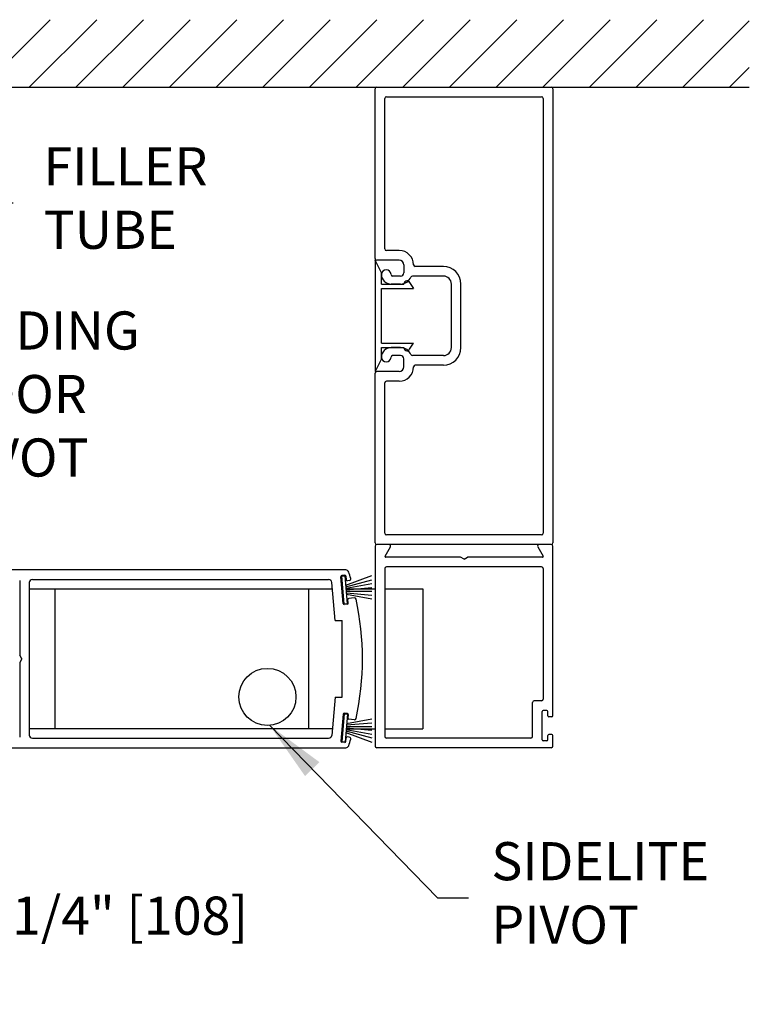
# Model space of a CAD drawing. Extents: x -8 to 7.6, y 0.1 to 10.8.
# Drawn here: x 3 to 4.2, y 2.9 to 4.5 of the extents above; entities that cross this region are included whole.
import ezdxf

# ---------------------------------------------------------------- set-up
doc = ezdxf.new("R2010")
doc.units = 0
doc.header["$MEASUREMENT"] = 0
doc.layers.get('0').update_dxf_attribs({"linetype": 'CONTINUOUS'})
doc.layers.get('DEFPOINTS').update_dxf_attribs({"linetype": 'CONTINUOUS'})
doc.styles.add('ROMANS', font='Romans.shx', dxfattribs={"height": 0.0625})
doc.dimstyles.get("Standard").update_dxf_attribs({"dimscale": 0, "dimtxt": 0.0625, "dimasz": 0.1, "dimexe": 0.03125, "dimexo": 0.0625, "dimgap": 0.09, "dimtad": 0, "dimdec": 4, "dimlfac": 4, "dimzin": 0, "dimdsep": 46, "dimlunit": 5, "dimtxsty": 'ROMANS', "dimcen": 0.09, "dimadec": 0, "dimazin": 0, "dimtfac": 1, "dimtdec": 6, "dimtofl": 0, "dimtmove": 0, "dimatfit": 3, "dimfxl": 0, "dimfrac": 2, "dimtolj": 1, "dimtzin": 0, "dimarcsym": 0})

# ---------------------------------------------------------------- blocks, each defined once
blk = doc.blocks.new('*D37')
at = {"color": 0, "lineweight": -2}
for p, q in [((1.9087, 3.2952), (1.9087, 3.0461)), ((2.617, 3.2966), (2.617, 3.0461)), ((2.0087, 3.0774), (2.517, 3.0774)), ((2.617, 3.0774), (2.717, 3.0774))]:
    blk.add_line(p, q, dxfattribs=at)
at = {"color": 0}
for points in [[(2.0087, 3.0941), (2.0087, 3.0607), (1.9087, 3.0774)], [(2.517, 3.0941), (2.517, 3.0607), (2.617, 3.0774)]]:
    blk.add_solid(points, dxfattribs=at)
at = {"layer": 'DEFPOINTS', "color": 0}
for p in [(2.617, 3.3591), (1.9087, 3.3577), (2.617, 3.0774)]:
    blk.add_point(p, dxfattribs=at)
at = {"color": 0, "insert": (3.1314, 3.0774), "char_height": 0.0625, "attachment_point": 5, "style": 'ROMANS'}
blk.add_mtext('\\A1;4 1/4" [108]', dxfattribs=at)

msp = doc.modelspace()

# ---------------------------------------------------------------- hatches: boundary and pattern name
h = msp.add_hatch()
h.set_pattern_fill('ANSI31', color=256, scale=0.433333, style=0)
h.set_pattern_definition([(45, (5.62097, 0.163315), (-0.0383016, 0.0383016), [])])
h.paths.add_polyline_path([(4.1809065, 4.4360354), (4.1809065, 4.5467242), (1.9087044, 4.5467242), (1.9087044, 4.4360354)])
h.paths.add_polyline_path([(0.9771033, 4.5467242), (0.616852, 4.5467242), (0.616852, 4.4360354), (0.9771033, 4.4360354)])

# ---------------------------------------------------------------- linework, layer by layer
for p, q in [((1.9087044, 4.4360354), (4.1809065, 4.4360354)), ((3.5669287, 4.1550353), (3.5669287, 4.4333687)), ((3.5669287, 4.1550353), (3.5669287, 4.4333687)), ((3.5695954, 4.4360354), (3.8559287, 4.4360354)), ((3.8585954, 4.4333687), (3.8585954, 3.688702)), ((3.5827621, 4.1708687), (3.5827621, 4.4175354)), ((3.5827621, 4.1708687), (3.5827621, 4.4175354)), ((3.5854287, 4.420202), (3.8400954, 4.420202)), ((3.5854287, 4.420202), (3.8400954, 4.420202)), ((3.8427621, 4.4175354), (3.8427621, 3.7045353)), ((3.5827621, 4.1756187), (3.5827621, 4.4047854)), ((3.6062278, 4.168202), (3.5854287, 4.168202)), ((3.6062278, 4.168202), (3.5854287, 4.168202)), ((3.5669287, 4.152202), (3.5669287, 3.9698687)), ((3.5772621, 4.1313687), (3.5669287, 4.152202)), ((3.6060954, 4.1523687), (3.5695954, 4.1523687)), ((3.6060954, 4.1523687), (3.5695954, 4.1523687)), ((3.6139287, 4.1445353), (3.6139287, 4.1315353)), ((3.6139287, 4.1445353), (3.6139287, 4.1315353)), ((3.6789287, 4.1420353), (3.6325606, 4.1420353)), ((3.6789287, 4.1420353), (3.6325606, 4.1420353)), ((3.5772621, 4.113202), (3.5772621, 4.1313687)), ((3.6085954, 4.126202), (3.5955954, 4.126202)), ((3.6085954, 4.126202), (3.5955954, 4.126202)), ((3.6789287, 4.126202), (3.6280119, 4.126202)), ((3.6789287, 4.126202), (3.6280119, 4.126202)), ((3.5772621, 4.113202), (3.6139287, 4.113202)), ((3.5772621, 4.105702), (3.6295954, 4.105702)), ((3.5772621, 4.0163687), (3.5772621, 4.105702)), ((3.6085954, 4.113202), (3.5929287, 4.113202)), ((3.6085954, 4.113202), (3.5929287, 4.113202)), ((3.6139287, 4.113202), (3.6139287, 4.113202)), ((3.6235306, 4.1158521), (3.6295954, 4.105702)), ((3.6919287, 4.0088687), (3.6919287, 4.113202)), ((3.6919287, 4.0088687), (3.6919287, 4.113202)), ((3.7077621, 4.0088687), (3.7077621, 4.113202)), ((3.7077621, 4.0088687), (3.7077621, 4.113202)), ((3.5772621, 4.0163687), (3.6295954, 4.0163687)), ((3.5772621, 3.990702), (3.5772621, 4.0088687)), ((3.5772621, 4.0088687), (3.6139287, 4.0088687)), ((3.6085954, 4.0088687), (3.5929287, 4.0088687)), ((3.6085954, 4.0088687), (3.5929287, 4.0088687)), ((3.6139287, 4.0088687), (3.6139287, 4.0088687)), ((3.6235306, 4.0062186), (3.6295954, 4.0163687)), ((3.5772621, 3.990702), (3.5669287, 3.9698687)), ((3.6085954, 3.9958687), (3.5955954, 3.9958687)), ((3.6085954, 3.9958687), (3.5955954, 3.9958687)), ((3.6139287, 3.9775353), (3.6139287, 3.9905353)), ((3.6139287, 3.9775353), (3.6139287, 3.9905353)), ((3.6789287, 3.9958687), (3.6280119, 3.9958687)), ((3.6789287, 3.9958687), (3.6280119, 3.9958687)), ((3.6789287, 3.9800353), (3.6325606, 3.9800353)), ((3.6789287, 3.9800353), (3.6325606, 3.9800353)), ((3.5669287, 3.688702), (3.5669287, 3.9670353)), ((3.5669287, 3.688702), (3.5669287, 3.9670353)), ((3.6060954, 3.969702), (3.5695954, 3.969702)), ((3.6060954, 3.969702), (3.5695954, 3.969702)), ((3.5827621, 3.7045353), (3.5827621, 3.951202)), ((3.5827621, 3.7045353), (3.5827621, 3.951202)), ((3.6062278, 3.9538687), (3.5854287, 3.9538687)), ((3.6062278, 3.9538687), (3.5854287, 3.9538687)), ((3.8400954, 3.7018687), (3.5854287, 3.7018687)), ((3.5669287, 3.6833687), (3.5669287, 3.3553686)), ((3.8559287, 3.6860353), (3.5695954, 3.6860353)), ((3.58953, 3.6860353), (3.5695954, 3.6860353)), ((3.583131, 3.666952), (3.5918394, 3.6820353)), ((3.8336847, 3.6820353), (3.8423931, 3.666952)), ((3.8559287, 3.6860353), (3.8359941, 3.6860353)), ((3.8585954, 3.405202), (3.8585954, 3.6833687)), ((3.7069886, 3.665202), (3.5841414, 3.665202)), ((3.8400954, 3.6493687), (3.5854287, 3.6493687)), ((3.7127621, 3.6618687), (3.7069886, 3.665202)), ((3.7127621, 3.6618687), (3.7185356, 3.665202)), ((3.8413827, 3.665202), (3.7185356, 3.665202)), ((3.5188019, 3.6443687), (2.9654287, 3.6443687)), ((3.5145171, 3.5892706), (3.5106677, 3.6332692)), ((3.5171638, 3.6355106), (3.5121828, 3.6350748)), ((3.51219, 3.633988), (3.5175031, 3.6344528)), ((3.5161411, 3.5888272), (3.51219, 3.633988)), ((3.5214541, 3.589292), (3.5175031, 3.6344528)), ((3.5188249, 3.6193439), (3.5617189, 3.634956)), ((3.5189693, 3.6339955), (3.5194778, 3.6281844)), ((3.5827621, 3.646702), (3.5827621, 3.371202)), ((3.8427621, 3.646702), (3.8427621, 3.432452)), ((2.9835954, 3.627156), (2.9835954, 3.5043088)), ((2.9994287, 3.6235353), (2.9994287, 3.3735353)), ((3.0044287, 3.6285353), (3.4906064, 3.6285353)), ((3.5010568, 3.5614551), (3.4955874, 3.6239711)), ((3.5190428, 3.6168534), (3.5617189, 3.6282884)), ((3.5192607, 3.6143629), (3.5617189, 3.6218494)), ((3.5245281, 3.6269532), (3.5212833, 3.6266693)), ((2.9994287, 3.6131186), (3.4577621, 3.6131186)), ((2.9994287, 3.6131186), (2.9994287, 3.383952)), ((3.0410954, 3.6131186), (3.0410954, 3.383952)), ((3.4577621, 3.6131186), (3.4577621, 3.383952)), ((3.4577621, 3.6131186), (3.4965369, 3.6131186)), ((3.5193696, 3.6131186), (3.5669287, 3.6131186)), ((3.5194786, 3.6118724), (3.5617189, 3.615568)), ((3.5196965, 3.6093819), (3.5617189, 3.6093819)), ((3.5199144, 3.6068914), (3.5617189, 3.603234)), ((3.5201323, 3.6044009), (3.5617189, 3.5970681)), ((3.5827621, 3.6131186), (3.6452621, 3.6131186)), ((3.6452621, 3.6131186), (3.6452621, 3.383952)), ((3.5161411, 3.5888272), (3.5214541, 3.589292)), ((3.5213037, 3.5881914), (3.5163227, 3.5877556)), ((3.5228187, 3.5899969), (3.5223103, 3.5958081)), ((3.5327088, 3.5983909), (3.5238254, 3.5976137)), ((3.5010568, 3.5614551), (3.5127622, 3.5614551)), ((3.5127621, 3.4356155), (3.5127621, 3.5614551)), ((2.9869287, 3.4985353), (2.9835954, 3.5043088)), ((2.9869287, 3.4985353), (2.9835954, 3.4927618)), ((2.9835954, 3.4927618), (2.9835954, 3.3699147)), ((3.5010568, 3.4356155), (3.4955874, 3.3730995)), ((3.5010568, 3.4356155), (3.5127622, 3.4356155)), ((3.8252621, 3.371202), (3.8252621, 3.4271186)), ((3.8400954, 3.4297853), (3.8279287, 3.4297853)), ((3.5145171, 3.4078), (3.5106677, 3.3638014)), ((3.5161411, 3.4082435), (3.51219, 3.3630826)), ((3.5161411, 3.4082435), (3.5214541, 3.4077786)), ((3.5213037, 3.4088793), (3.5163227, 3.409315)), ((3.5214541, 3.4077786), (3.5175031, 3.3626178)), ((3.5228187, 3.4070737), (3.5223103, 3.4012625)), ((3.8410954, 3.3656186), (3.8410954, 3.4122853)), ((3.8485954, 3.413952), (3.8427621, 3.413952)), ((3.8502621, 3.405202), (3.8502621, 3.4122853)), ((3.5199144, 3.3901792), (3.5617189, 3.3938366)), ((3.5201323, 3.3926697), (3.5617189, 3.4000025)), ((3.5327088, 3.3986798), (3.5238254, 3.399457)), ((3.8569287, 3.4035353), (3.8519287, 3.4035353)), ((3.4577621, 3.383952), (2.9994287, 3.383952)), ((3.4965369, 3.383952), (3.4577621, 3.383952)), ((3.5188249, 3.3777268), (3.5617189, 3.3621146)), ((3.5190428, 3.3802172), (3.5617189, 3.3687822)), ((3.5192607, 3.3827077), (3.5617189, 3.3752212)), ((3.5193696, 3.383952), (3.5669287, 3.383952)), ((3.5194786, 3.3851982), (3.5617189, 3.3815027)), ((3.5196965, 3.3876887), (3.5617189, 3.3876887)), ((3.5827621, 3.383952), (3.6452621, 3.383952)), ((3.0044287, 3.3685353), (3.4906064, 3.3685353)), ((3.5171638, 3.36156), (3.5121828, 3.3619958)), ((3.51219, 3.3630826), (3.5175031, 3.3626178)), ((3.5189693, 3.3630751), (3.5194778, 3.3688862)), ((3.5245281, 3.3701174), (3.5212833, 3.3704013)), ((3.8225954, 3.3685353), (3.5854287, 3.3685353)), ((3.8485954, 3.363952), (3.8427621, 3.363952)), ((3.8502621, 3.3656186), (3.8502621, 3.372702)), ((3.8569287, 3.3743686), (3.8519287, 3.3743686)), ((3.8585954, 3.3553686), (3.8585954, 3.372702)), ((2.9654287, 3.352702), (3.5188019, 3.352702)), ((3.8559287, 3.352702), (3.5695954, 3.352702))]:
    msp.add_line(p, q)
at = {"color": 7}
msp.add_circle((3.3900537, 3.4360353), 0.046875, dxfattribs=at)
msp.add_circle((3.3900537, 3.4360353), 0.046875, dxfattribs=at)
for centre, radius, start, end in [((3.5695954, 4.4333687), 0.0026667, 90, 180), ((3.5695954, 4.4333687), 0.0026667, 90, 180), ((3.8559287, 4.4333687), 0.0026667, 0, 90), ((3.8559287, 4.4333687), 0.0026667, 0, 90), ((3.5854287, 4.4175354), 0.0026667, 90, 180), ((3.5854287, 4.4175354), 0.0026667, 90, 180), ((3.8400954, 4.4175354), 0.0026667, 0, 90), ((3.8400954, 4.4175354), 0.0026667, 0, 90), ((3.5854287, 4.1708687), 0.0026667, 180, 270), ((3.5854287, 4.1708687), 0.0026667, 180, 270), ((3.6062278, 4.1445353), 0.0236667, 0.3626339, 90), ((3.6062278, 4.1445353), 0.0236667, 0.3626339, 90), ((3.5695954, 4.1550353), 0.0026667, 180, 270), ((3.5695954, 4.1550353), 0.0026667, 180, 270), ((3.6060954, 4.1445353), 0.0078333, 0, 90), ((3.6060954, 4.1445353), 0.0078333, 0, 90), ((3.5850954, 4.1288687), 0.0078333, 360, 180), ((3.5850954, 4.1288687), 0.0078333, 360, 180), ((3.6325606, 4.144702), 0.0026667, 180.3626339, 270), ((3.6325606, 4.144702), 0.0026667, 180.3626339, 270), ((3.6789287, 4.113202), 0.0288333, 0, 90), ((3.6789287, 4.113202), 0.0288333, 0, 90), ((3.5929287, 4.1288687), 0.0156667, 180, 270), ((3.5929287, 4.1288687), 0.0156667, 180, 270), ((3.5955954, 4.1288687), 0.0026667, 180, 270), ((3.5955954, 4.1288687), 0.0026667, 180, 270), ((3.6085954, 4.1315353), 0.0053333, 270, 0), ((3.6085954, 4.1315353), 0.0053333, 270, 0), ((3.6085954, 4.1315353), 0.0183333, 270, 337.6073122), ((3.6085954, 4.1315353), 0.0183333, 270, 337.6073122), ((3.6190954, 4.113202), 0.0051667, 90, 180), ((3.6190954, 4.113202), 0.0051667, 30.8586018, 90), ((3.6280119, 4.1235353), 0.0026667, 90, 157.6073122), ((3.6280119, 4.1235353), 0.0026667, 90, 157.6073122), ((3.6789287, 4.113202), 0.013, 0, 90), ((3.6789287, 4.113202), 0.013, 0, 90), ((3.5929287, 3.993202), 0.0156667, 90, 180), ((3.5929287, 3.993202), 0.0156667, 90, 180), ((3.6085954, 3.9905353), 0.0183333, 22.3926878, 90), ((3.6085954, 3.9905353), 0.0183333, 22.3926878, 90), ((3.6190954, 4.0088687), 0.0051667, 180, 270), ((3.6190954, 4.0088687), 0.0051667, 270, 329.1413982), ((3.6789287, 4.0088687), 0.013, 270, 0), ((3.6789287, 4.0088687), 0.0288333, 270, 0), ((3.6789287, 4.0088687), 0.013, 270, 0), ((3.6789287, 4.0088687), 0.0288333, 270, 0), ((3.5850954, 3.993202), 0.0078333, 180, 0), ((3.5850954, 3.993202), 0.0078333, 180, 0), ((3.5955954, 3.993202), 0.0026667, 90, 180), ((3.5955954, 3.993202), 0.0026667, 90, 180), ((3.6085954, 3.9905353), 0.0053333, 0, 90), ((3.6085954, 3.9905353), 0.0053333, 0, 90), ((3.6280119, 3.9985353), 0.0026667, 202.3926878, 270), ((3.6280119, 3.9985353), 0.0026667, 202.3926878, 270), ((3.6060954, 3.9775353), 0.0078333, 270, 0), ((3.6060954, 3.9775353), 0.0078333, 270, 0), ((3.6062278, 3.9775353), 0.0236667, 270, 359.6373661), ((3.6062278, 3.9775353), 0.0236667, 270, 359.6373661), ((3.6325606, 3.9773687), 0.0026667, 90, 179.6373661), ((3.6325606, 3.9773687), 0.0026667, 90, 179.6373661), ((3.5695954, 3.9670353), 0.0026667, 90, 180), ((3.5695954, 3.9670353), 0.0026667, 90, 180), ((3.5854287, 3.951202), 0.0026667, 90, 180), ((3.5854287, 3.951202), 0.0026667, 90, 180), ((3.5854287, 3.7045353), 0.0026667, 180, 270), ((3.5854287, 3.7045353), 0.0026667, 180, 270), ((3.8400954, 3.7045353), 0.0026667, 270, 0), ((3.8400954, 3.7045353), 0.0026667, 270, 0), ((3.5695954, 3.688702), 0.0026667, 180, 270), ((3.5695954, 3.688702), 0.0026667, 180, 270), ((3.5695954, 3.6833687), 0.0026667, 90, 180), ((3.58953, 3.6833687), 0.0026667, 330, 90), ((3.8359941, 3.6833687), 0.0026667, 90, 210), ((3.8559287, 3.688702), 0.0026667, 270, 0), ((3.8559287, 3.688702), 0.0026667, 270, 0), ((3.8559287, 3.6833687), 0.0026667, 0, 90), ((3.5841414, 3.6663687), 0.0011667, 150, 270), ((3.8413827, 3.6663687), 0.0011667, 270, 30), ((3.5854287, 3.646702), 0.0026667, 90, 180), ((3.8400954, 3.646702), 0.0026667, 0, 90), ((3.512328, 3.6334145), 0.0016667, 95, 185), ((3.517309, 3.6338503), 0.0016667, 5, 95), ((3.5188019, 3.6393687), 0.005, 18.0433032, 90), ((3.0877622, 3.4989551), 0.4583334, 16.6624577, 18.0433032), ((3.0044287, 3.6235353), 0.005, 90, 180), ((3.4906064, 3.6235353), 0.005, 5, 90), ((3.5211381, 3.6283297), 0.0016667, 185, 275), ((3.5242957, 3.6296097), 0.0026667, 275, 16.6624577), ((3.5161774, 3.5894159), 0.0016667, 185, 275), ((3.5211584, 3.5898517), 0.0016667, 275, 5), ((3.5239706, 3.5959533), 0.0016667, 95, 185), ((3.5329412, 3.5957343), 0.0026667, 12.3164954, 95), ((3.087762, 3.4985353), 0.4583334, 347.6835046, 12.3164954), ((3.8279287, 3.4271186), 0.0026667, 90, 180), ((3.8400954, 3.432452), 0.0026667, 270, 0), ((3.5161774, 3.4076547), 0.0016667, 85, 175), ((3.5211584, 3.4072189), 0.0016667, 355, 85), ((3.8427621, 3.4122853), 0.0016667, 90, 180), ((3.8485954, 3.4122853), 0.0016667, 0, 90), ((3.5239706, 3.4011173), 0.0016667, 175, 265), ((3.5329412, 3.4013363), 0.0026667, 265, 347.6835046), ((3.8519287, 3.405202), 0.0016667, 180, 270), ((3.8569287, 3.405202), 0.0016667, 270, 0), ((3.0044287, 3.3735353), 0.005, 180, 270), ((3.4906064, 3.3735353), 0.005, 270, 355), ((3.512328, 3.3636561), 0.0016667, 175, 265), ((3.517309, 3.3632203), 0.0016667, 265, 355), ((3.5211381, 3.368741), 0.0016667, 85, 175), ((3.0877622, 3.4981155), 0.4583334, 341.9566968, 343.3375423), ((3.5242957, 3.3674609), 0.0026667, 343.3375423, 85), ((3.5854287, 3.371202), 0.0026667, 180, 270), ((3.8225954, 3.371202), 0.0026667, 270, 0), ((3.8427621, 3.3656186), 0.0016667, 180, 270), ((3.8485954, 3.3656186), 0.0016667, 270, 0), ((3.8519287, 3.372702), 0.0016667, 90, 180), ((3.8569287, 3.372702), 0.0016667, 360, 90), ((3.5188019, 3.357702), 0.005, 270, 341.9566968), ((3.5695954, 3.3553686), 0.0026667, 180, 270), ((3.8559287, 3.3553686), 0.0026667, 270, 360)]:
    msp.add_arc(centre, radius, start, end)
for p in [(3.5669287, 4.152202), (3.5772621, 4.1313687), (3.6226752, 4.1169275)]:
    msp.add_point(p)

# ---------------------------------------------------------------- texts
at = {"char_height": 0.0625, "attachment_point": 4, "style": 'ROMANS'}
for s, insert in [('FILLER\\PTUBE', (3.0227842, 4.2461761)), ('SLIDING \\PDOOR\\PPIVOT', (2.8544451, 3.924763)), ('SIDELITE\\PPIVOT', (3.7576619, 3.1065207))]:
    msp.add_mtext(s, dxfattribs=dict(at, insert=insert))

# ---------------------------------------------------------------- dimensions: what is measured, and where the dimension line sits
dim = msp.add_linear_dim(base=(2.6170378, 3.0773883), p1=(1.9087044, 3.357702), p2=(2.6170378, 3.3590784), dimstyle='Standard', override={"dimscale": 1, "dimlfac": 6, "dimpost": '"', "dimtdec": 4})
dim.commit()
dim.dimension.update_dxf_attribs({"geometry": '*D37', "text_midpoint": (3.1314426, 3.0773883)})

# ---------------------------------------------------------------- leaders
at = {"annotation_type": 0, "has_hookline": 1, "hookline_direction": 0, "text_width": 0.2767857}
msp.add_leader([(2.6321235, 4.3837893), (2.9081264, 4.2461761), (2.9727842, 4.2461761)], dimstyle='Standard', override={"dimscale": 1, "dimgap": 0.05, "dimtdec": 4}, dxfattribs=at)
msp.add_leader([(3.3938741, 3.3893162), (3.6690443, 3.1068843), (3.7202391, 3.1068843)], dimstyle='Standard', override={"dimscale": 1, "dimlfac": 6, "dimtdec": 4})

doc.saveas('drawing.dxf')
